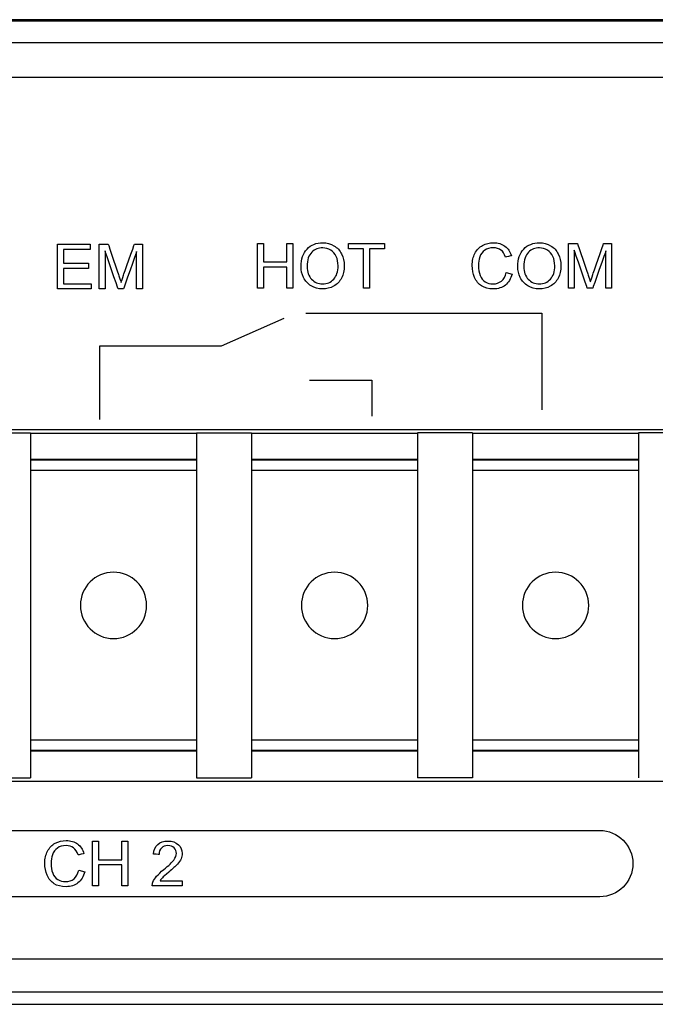
# Model space of a CAD drawing. Units: millimetres. Extents: x -241 to 241, y -367 to -213.
# Drawn here: x -50 to -21, y -367 to -323 of the extents above; entities that cross this region are included whole.
import ezdxf

# ---------------------------------------------------------------- set-up
doc = ezdxf.new("R2010")
doc.units = ezdxf.units.MM
doc.header["$MEASUREMENT"] = 0
doc.layers.add('layer 1', color=7, linetype='Continuous')

msp = doc.modelspace()

# ---------------------------------------------------------------- linework, layer by layer
at = {"layer": 'layer 1'}
for points in [[(239, -322.602), (239, -322.602), (-239, -322.602), (-239, -322.602)], [(-214.5, -322.652), (-214.5, -322.652), (214.5, -322.652), (214.5, -322.652)], [(214.5, -323.652), (214.5, -323.652), (-214.5, -323.652), (-214.5, -323.652)], [(-214.9, -325.202), (-214.9, -325.202), (214.9, -325.202), (214.9, -325.202)], [(-48.539, -334.784), (-48.539, -334.784), (-48.539, -332.763), (-48.539, -332.763)], [(-46.644, -334.784), (-46.644, -334.784), (-46.644, -332.763), (-46.644, -332.763)], [(-39.486, -334.75), (-39.486, -334.75), (-39.486, -332.729), (-39.486, -332.729)], [(-25.413, -334.75), (-25.413, -334.75), (-25.413, -332.729), (-25.413, -332.729)], [(-37.517, -333.766), (-37.517, -333.431), (-37.425, -333.169), (-37.243, -332.979)], [(-34.691, -334.75), (-34.691, -334.75), (-34.691, -332.966), (-34.691, -332.966)], [(-27.712, -333.766), (-27.712, -333.431), (-27.621, -333.169), (-27.439, -332.979)], [(-37.237, -333.771), (-37.237, -334.014), (-37.17, -334.205), (-37.038, -334.345)], [(-28.236, -334.041), (-28.236, -334.041), (-27.965, -334.109), (-27.965, -334.109)], [(-27.433, -333.771), (-27.433, -334.014), (-27.366, -334.206), (-27.234, -334.345)], [(-37.292, -335.878), (-37.292, -335.878), (-26.616, -335.878), (-26.616, -335.878)], [(-26.616, -335.878), (-26.616, -335.878), (-26.616, -340.247), (-26.616, -340.247)], [(-41.117, -337.365), (-41.117, -337.365), (-38.275, -336.104), (-38.275, -336.104)], [(-46.616, -340.691), (-46.616, -340.691), (-46.616, -337.365), (-46.616, -337.365)], [(-46.616, -337.365), (-46.616, -337.365), (-41.117, -337.365), (-41.117, -337.365)], [(-37.131, -338.915), (-37.131, -338.915), (-34.317, -338.915), (-34.317, -338.915)], [(-34.317, -338.915), (-34.317, -338.915), (-34.317, -340.543), (-34.317, -340.543)], [(0.55, -341.152), (0.55, -341.152), (-122.55, -341.152), (-122.55, -341.152)], [(-52.25, -341.302), (-52.25, -341.302), (-49.75, -341.302), (-49.75, -341.302)], [(-49.75, -341.302), (-49.75, -341.302), (-49.75, -356.902), (-49.75, -356.902)], [(-49.75, -341.317), (-49.75, -341.317), (-42.25, -341.317), (-42.25, -341.317)], [(-42.25, -341.302), (-42.25, -341.302), (-39.75, -341.302), (-39.75, -341.302)], [(-42.25, -341.302), (-42.25, -341.302), (-42.25, -356.902), (-42.25, -356.902)], [(-39.75, -341.302), (-39.75, -341.302), (-39.75, -356.902), (-39.75, -356.902)], [(-39.75, -341.317), (-39.75, -341.317), (-32.25, -341.317), (-32.25, -341.317)], [(-29.75, -341.302), (-29.75, -341.302), (-32.25, -341.302), (-32.25, -341.302)], [(-32.25, -341.302), (-32.25, -341.302), (-32.25, -356.902), (-32.25, -356.902)], [(-29.75, -341.302), (-29.75, -341.302), (-29.75, -356.902), (-29.75, -356.902)], [(-29.75, -341.317), (-29.75, -341.317), (-22.25, -341.317), (-22.25, -341.317)], [(-19.75, -341.302), (-19.75, -341.302), (-22.25, -341.302), (-22.25, -341.302)], [(-22.25, -341.302), (-22.25, -341.302), (-22.25, -356.902), (-22.25, -356.902)], [(-42.25, -342.502), (-42.25, -342.502), (-49.75, -342.502), (-49.75, -342.502)], [(-42.25, -342.534), (-42.25, -342.534), (-49.75, -342.534), (-49.75, -342.534)], [(-32.25, -342.502), (-32.25, -342.502), (-39.75, -342.502), (-39.75, -342.502)], [(-32.25, -342.534), (-32.25, -342.534), (-39.75, -342.534), (-39.75, -342.534)], [(-22.25, -342.502), (-22.25, -342.502), (-29.75, -342.502), (-29.75, -342.502)], [(-22.25, -342.534), (-22.25, -342.534), (-29.75, -342.534), (-29.75, -342.534)], [(-42.25, -343.002), (-42.25, -343.002), (-49.75, -343.002), (-49.75, -343.002)], [(-32.25, -343.002), (-32.25, -343.002), (-39.75, -343.002), (-39.75, -343.002)], [(-22.25, -343.002), (-22.25, -343.002), (-29.75, -343.002), (-29.75, -343.002)], [(-44.5, -349.102), (-44.5, -348.273), (-45.171, -347.602), (-46, -347.602)], [(-34.5, -349.102), (-34.5, -348.273), (-35.171, -347.602), (-36, -347.602)], [(-24.5, -349.102), (-24.5, -348.273), (-25.171, -347.602), (-26, -347.602)], [(-42.25, -355.202), (-42.25, -355.202), (-49.75, -355.202), (-49.75, -355.202)], [(-32.25, -355.202), (-32.25, -355.202), (-39.75, -355.202), (-39.75, -355.202)], [(-22.25, -355.202), (-22.25, -355.202), (-29.75, -355.202), (-29.75, -355.202)], [(-42.25, -355.67), (-42.25, -355.67), (-49.75, -355.67), (-49.75, -355.67)], [(-42.25, -355.702), (-42.25, -355.702), (-49.75, -355.702), (-49.75, -355.702)], [(-32.25, -355.67), (-32.25, -355.67), (-39.75, -355.67), (-39.75, -355.67)], [(-32.25, -355.702), (-32.25, -355.702), (-39.75, -355.702), (-39.75, -355.702)], [(-22.25, -355.67), (-22.25, -355.67), (-29.75, -355.67), (-29.75, -355.67)], [(-22.25, -355.702), (-22.25, -355.702), (-29.75, -355.702), (-29.75, -355.702)], [(-122.55, -357.052), (-122.55, -357.052), (0.55, -357.052), (0.55, -357.052)], [(-52.25, -356.902), (-52.25, -356.902), (-49.75, -356.902), (-49.75, -356.902)], [(-42.25, -356.902), (-42.25, -356.902), (-39.75, -356.902), (-39.75, -356.902)], [(-29.75, -356.902), (-29.75, -356.902), (-32.25, -356.902), (-32.25, -356.902)], [(-29.75, -356.902), (-29.75, -356.902), (-32.25, -356.902), (-32.25, -356.902)], [(-68, -359.286), (-68, -359.286), (-24, -359.286), (-24, -359.286)], [(-46.955, -361.797), (-46.955, -361.797), (-46.955, -359.776), (-46.955, -359.776)], [(-47.573, -361.088), (-47.573, -361.088), (-47.302, -361.156), (-47.302, -361.156)], [(-42.892, -361.56), (-42.892, -361.56), (-42.892, -361.797), (-42.892, -361.797)], [(213.4, -365.102), (213.4, -365.102), (-213.4, -365.102), (-213.4, -365.102)], [(239, -366.602), (239, -366.602), (-239, -366.602), (-239, -366.602)], [(-214, -367.152), (-214, -367.152), (214, -367.152), (214, -367.152)]]:
    msp.add_open_spline(points, degree=3, dxfattribs=at)
for points, knots in [([(-48.539, -332.763), (-48.539, -332.763), (-48.539, -332.763), (-47.062, -332.763), (-47.062, -332.763)], [0.07692308, 0.07692308, 0.07692308, 0.07692308, 0.07692309, 0.15384615, 0.15384615, 0.15384615, 0.15384615]), ([(-47.062, -332.763), (-47.062, -332.763), (-47.062, -332.763), (-47.062, -333), (-47.062, -333)], [0.15384615, 0.15384615, 0.15384615, 0.15384615, 0.15384616, 0.23076923, 0.23076923, 0.23076923, 0.23076923]), ([(-46.644, -332.763), (-46.644, -332.763), (-46.644, -332.763), (-46.239, -332.763), (-46.239, -332.763)], [0.0625, 0.0625, 0.0625, 0.0625, 0.06250001, 0.125, 0.125, 0.125, 0.125]), ([(-46.239, -332.763), (-46.239, -332.763), (-46.239, -332.763), (-45.755, -334.193), (-45.755, -334.193)], [0.125, 0.125, 0.125, 0.125, 0.12500001, 0.1875, 0.1875, 0.1875, 0.1875]), ([(-45.547, -334.168), (-45.547, -334.168), (-45.547, -334.168), (-45.055, -332.763), (-45.055, -332.763)], [0.3125, 0.3125, 0.3125, 0.3125, 0.31250001, 0.375, 0.375, 0.375, 0.375]), ([(-45.055, -332.763), (-45.055, -332.763), (-45.055, -332.763), (-44.693, -332.763), (-44.693, -332.763)], [0.375, 0.375, 0.375, 0.375, 0.37500001, 0.4375, 0.4375, 0.4375, 0.4375]), ([(-44.693, -332.763), (-44.693, -332.763), (-44.693, -332.763), (-44.693, -334.784), (-44.693, -334.784)], [0.4375, 0.4375, 0.4375, 0.4375, 0.43750001, 0.5, 0.5, 0.5, 0.5]), ([(-39.486, -332.729), (-39.486, -332.729), (-39.486, -332.729), (-39.215, -332.729), (-39.215, -332.729)], [0.07692308, 0.07692308, 0.07692308, 0.07692308, 0.07692309, 0.15384615, 0.15384615, 0.15384615, 0.15384615]), ([(-39.215, -332.729), (-39.215, -332.729), (-39.215, -332.729), (-39.215, -333.562), (-39.215, -333.562)], [0.15384615, 0.15384615, 0.15384615, 0.15384615, 0.15384616, 0.23076923, 0.23076923, 0.23076923, 0.23076923]), ([(-38.157, -333.562), (-38.157, -333.562), (-38.157, -333.562), (-38.157, -332.729), (-38.157, -332.729)], [0.30769231, 0.30769231, 0.30769231, 0.30769231, 0.30769232, 0.38461538, 0.38461538, 0.38461538, 0.38461538]), ([(-38.157, -332.729), (-38.157, -332.729), (-38.157, -332.729), (-37.886, -332.729), (-37.886, -332.729)], [0.38461538, 0.38461538, 0.38461538, 0.38461538, 0.38461539, 0.46153846, 0.46153846, 0.46153846, 0.46153846]), ([(-37.886, -332.729), (-37.886, -332.729), (-37.886, -332.729), (-37.886, -334.75), (-37.886, -334.75)], [0.46153846, 0.46153846, 0.46153846, 0.46153846, 0.46153847, 0.53846154, 0.53846154, 0.53846154, 0.53846154]), ([(-37.243, -332.979), (-37.243, -332.979), (-37.06, -332.79), (-36.825, -332.695), (-36.536, -332.695)], [0.08333333, 0.08333333, 0.08333333, 0.08333333, 0.08333334, 0.16666667, 0.16666667, 0.16666667, 0.16666667]), ([(-36.536, -332.695), (-36.536, -332.695), (-36.348, -332.695), (-36.178, -332.74), (-36.026, -332.829)], [0.16666667, 0.16666667, 0.16666667, 0.16666667, 0.16666668, 0.25, 0.25, 0.25, 0.25]), ([(-35.366, -332.966), (-35.366, -332.966), (-35.366, -332.966), (-35.366, -332.729), (-35.366, -332.729)], [0.2222222, 0.2222222, 0.2222222, 0.2222222, 0.2222222, 0.3333333, 0.3333333, 0.3333333, 0.3333333]), ([(-35.366, -332.729), (-35.366, -332.729), (-35.366, -332.729), (-33.745, -332.729), (-33.745, -332.729)], [0.3333333, 0.3333333, 0.3333333, 0.3333333, 0.3333333, 0.4444444, 0.4444444, 0.4444444, 0.4444444]), ([(-33.745, -332.729), (-33.745, -332.729), (-33.745, -332.729), (-33.745, -332.966), (-33.745, -332.966)], [0.4444444, 0.4444444, 0.4444444, 0.4444444, 0.4444445, 0.5555556, 0.5555556, 0.5555556, 0.5555556]), ([(-29.301, -332.817), (-29.301, -332.817), (-29.151, -332.736), (-28.986, -332.695), (-28.806, -332.695)], [0.34782609, 0.34782609, 0.34782609, 0.34782609, 0.3478261, 0.39130435, 0.39130435, 0.39130435, 0.39130435]), ([(-28.806, -332.695), (-28.806, -332.695), (-28.601, -332.695), (-28.429, -332.747), (-28.29, -332.85)], [0.39130435, 0.39130435, 0.39130435, 0.39130435, 0.39130436, 0.43478261, 0.43478261, 0.43478261, 0.43478261]), ([(-27.439, -332.979), (-27.439, -332.979), (-27.256, -332.79), (-27.021, -332.695), (-26.732, -332.695)], [0.08333333, 0.08333333, 0.08333333, 0.08333333, 0.08333334, 0.16666667, 0.16666667, 0.16666667, 0.16666667]), ([(-26.732, -332.695), (-26.732, -332.695), (-26.543, -332.695), (-26.373, -332.74), (-26.221, -332.829)], [0.16666667, 0.16666667, 0.16666667, 0.16666667, 0.16666668, 0.25, 0.25, 0.25, 0.25]), ([(-25.413, -332.729), (-25.413, -332.729), (-25.413, -332.729), (-25.007, -332.729), (-25.007, -332.729)], [0.0625, 0.0625, 0.0625, 0.0625, 0.06250001, 0.125, 0.125, 0.125, 0.125]), ([(-25.007, -332.729), (-25.007, -332.729), (-25.007, -332.729), (-24.523, -334.159), (-24.523, -334.159)], [0.125, 0.125, 0.125, 0.125, 0.12500001, 0.1875, 0.1875, 0.1875, 0.1875]), ([(-24.316, -334.134), (-24.316, -334.134), (-24.316, -334.134), (-23.823, -332.729), (-23.823, -332.729)], [0.3125, 0.3125, 0.3125, 0.3125, 0.31250001, 0.375, 0.375, 0.375, 0.375]), ([(-23.823, -332.729), (-23.823, -332.729), (-23.823, -332.729), (-23.461, -332.729), (-23.461, -332.729)], [0.375, 0.375, 0.375, 0.375, 0.37500001, 0.4375, 0.4375, 0.4375, 0.4375]), ([(-23.461, -332.729), (-23.461, -332.729), (-23.461, -332.729), (-23.461, -334.75), (-23.461, -334.75)], [0.4375, 0.4375, 0.4375, 0.4375, 0.43750001, 0.5, 0.5, 0.5, 0.5]), ([(-47.062, -333), (-47.062, -333), (-47.062, -333), (-48.267, -333), (-48.267, -333)], [0.23076923, 0.23076923, 0.23076923, 0.23076923, 0.23076924, 0.30769231, 0.30769231, 0.30769231, 0.30769231]), ([(-48.267, -333), (-48.267, -333), (-48.267, -333), (-48.267, -333.621), (-48.267, -333.621)], [0.30769231, 0.30769231, 0.30769231, 0.30769231, 0.30769232, 0.38461538, 0.38461538, 0.38461538, 0.38461538]), ([(-45.794, -334.784), (-45.794, -334.784), (-45.794, -334.784), (-46.384, -333.062), (-46.384, -333.062)], [0.75, 0.75, 0.75, 0.75, 0.75000001, 0.8125, 0.8125, 0.8125, 0.8125]), ([(-46.384, -333.062), (-46.384, -333.062), (-46.384, -333.062), (-46.384, -334.784), (-46.384, -334.784)], [0.8125, 0.8125, 0.8125, 0.8125, 0.81250001, 0.875, 0.875, 0.875, 0.875]), ([(-44.953, -333.093), (-44.953, -333.093), (-44.953, -333.093), (-45.55, -334.784), (-45.55, -334.784)], [0.625, 0.625, 0.625, 0.625, 0.62500001, 0.6875, 0.6875, 0.6875, 0.6875]), ([(-44.953, -334.784), (-44.953, -334.784), (-44.953, -334.784), (-44.953, -333.093), (-44.953, -333.093)], [0.5625, 0.5625, 0.5625, 0.5625, 0.56250001, 0.625, 0.625, 0.625, 0.625]), ([(-37.03, -333.121), (-37.03, -333.121), (-37.168, -333.251), (-37.237, -333.467), (-37.237, -333.771)], [0.8, 0.8, 0.8, 0.8, 0.8, 1, 1, 1, 1]), ([(-36.17, -333.028), (-36.17, -333.028), (-36.279, -332.96), (-36.4, -332.927), (-36.535, -332.927), (-36.535, -332.927), (-36.727, -332.927), (-36.891, -332.991), (-37.03, -333.121)], [0.6, 0.6, 0.6, 0.6, 0.6, 0.7, 0.7, 0.7, 0.7, 0.8, 0.8, 0.8, 0.8]), ([(-35.924, -333.312), (-35.924, -333.312), (-35.98, -333.19), (-36.062, -333.095), (-36.17, -333.028)], [0.5, 0.5, 0.5, 0.5, 0.5, 0.6, 0.6, 0.6, 0.6]), ([(-36.026, -332.829), (-36.026, -332.829), (-35.874, -332.918), (-35.759, -333.042), (-35.679, -333.201)], [0.25, 0.25, 0.25, 0.25, 0.25000001, 0.33333333, 0.33333333, 0.33333333, 0.33333333]), ([(-35.679, -333.201), (-35.679, -333.201), (-35.599, -333.36), (-35.559, -333.541), (-35.559, -333.743)], [0.33333333, 0.33333333, 0.33333333, 0.33333333, 0.33333334, 0.41666667, 0.41666667, 0.41666667, 0.41666667]), ([(-34.691, -332.966), (-34.691, -332.966), (-34.691, -332.966), (-35.366, -332.966), (-35.366, -332.966)], [0.1111111, 0.1111111, 0.1111111, 0.1111111, 0.1111111, 0.2222222, 0.2222222, 0.2222222, 0.2222222]), ([(-33.745, -332.966), (-33.745, -332.966), (-33.745, -332.966), (-34.419, -332.966), (-34.419, -332.966)], [0.5555556, 0.5555556, 0.5555556, 0.5555556, 0.5555556, 0.6666667, 0.6666667, 0.6666667, 0.6666667]), ([(-34.419, -332.966), (-34.419, -332.966), (-34.419, -332.966), (-34.419, -334.75), (-34.419, -334.75)], [0.6666667, 0.6666667, 0.6666667, 0.6666667, 0.6666667, 0.7777778, 0.7777778, 0.7777778, 0.7777778]), ([(-29.77, -333.724), (-29.77, -333.724), (-29.77, -333.514), (-29.73, -333.331), (-29.648, -333.174)], [0.26086957, 0.26086957, 0.26086957, 0.26086957, 0.26086958, 0.30434783, 0.30434783, 0.30434783, 0.30434783]), ([(-29.648, -333.174), (-29.648, -333.174), (-29.567, -333.017), (-29.451, -332.898), (-29.301, -332.817)], [0.30434783, 0.30434783, 0.30434783, 0.30434783, 0.30434784, 0.34782609, 0.34782609, 0.34782609, 0.34782609]), ([(-29.204, -333.035), (-29.204, -333.035), (-29.309, -333.11), (-29.384, -333.21), (-29.426, -333.335)], [0.65217391, 0.65217391, 0.65217391, 0.65217391, 0.65217392, 0.69565217, 0.69565217, 0.69565217, 0.69565217]), ([(-28.471, -333.025), (-28.471, -333.025), (-28.561, -332.957), (-28.674, -332.924), (-28.81, -332.924), (-28.81, -332.924), (-28.967, -332.924), (-29.099, -332.961), (-29.204, -333.035)], [0.56521739, 0.56521739, 0.56521739, 0.56521739, 0.5652174, 0.60869565, 0.60869565, 0.60869565, 0.60869566, 0.65217391, 0.65217391, 0.65217391, 0.65217391]), ([(-28.264, -333.345), (-28.264, -333.345), (-28.312, -333.198), (-28.38, -333.091), (-28.471, -333.025)], [0.52173913, 0.52173913, 0.52173913, 0.52173913, 0.52173914, 0.56521739, 0.56521739, 0.56521739, 0.56521739]), ([(-28.29, -332.85), (-28.29, -332.85), (-28.15, -332.953), (-28.053, -333.097), (-27.999, -333.283)], [0.43478261, 0.43478261, 0.43478261, 0.43478261, 0.43478262, 0.47826087, 0.47826087, 0.47826087, 0.47826087]), ([(-27.225, -333.121), (-27.225, -333.121), (-27.363, -333.251), (-27.433, -333.468), (-27.433, -333.771)], [0.8, 0.8, 0.8, 0.8, 0.8, 1, 1, 1, 1]), ([(-26.366, -333.028), (-26.366, -333.028), (-26.475, -332.96), (-26.596, -332.926), (-26.731, -332.926), (-26.731, -332.926), (-26.922, -332.926), (-27.087, -332.991), (-27.225, -333.121)], [0.6, 0.6, 0.6, 0.6, 0.6, 0.7, 0.7, 0.7, 0.7, 0.8, 0.8, 0.8, 0.8]), ([(-26.119, -333.312), (-26.119, -333.312), (-26.176, -333.19), (-26.258, -333.095), (-26.366, -333.028)], [0.5, 0.5, 0.5, 0.5, 0.5, 0.6, 0.6, 0.6, 0.6]), ([(-26.221, -332.829), (-26.221, -332.829), (-26.07, -332.918), (-25.954, -333.042), (-25.875, -333.201)], [0.25, 0.25, 0.25, 0.25, 0.25000001, 0.33333333, 0.33333333, 0.33333333, 0.33333333]), ([(-25.875, -333.201), (-25.875, -333.201), (-25.795, -333.36), (-25.755, -333.541), (-25.755, -333.743)], [0.33333333, 0.33333333, 0.33333333, 0.33333333, 0.33333334, 0.41666667, 0.41666667, 0.41666667, 0.41666667]), ([(-24.562, -334.75), (-24.562, -334.75), (-24.562, -334.75), (-25.153, -333.028), (-25.153, -333.028)], [0.75, 0.75, 0.75, 0.75, 0.75000001, 0.8125, 0.8125, 0.8125, 0.8125]), ([(-25.153, -333.028), (-25.153, -333.028), (-25.153, -333.028), (-25.153, -334.75), (-25.153, -334.75)], [0.8125, 0.8125, 0.8125, 0.8125, 0.81250001, 0.875, 0.875, 0.875, 0.875]), ([(-23.721, -333.059), (-23.721, -333.059), (-23.721, -333.059), (-24.318, -334.75), (-24.318, -334.75)], [0.625, 0.625, 0.625, 0.625, 0.62500001, 0.6875, 0.6875, 0.6875, 0.6875]), ([(-23.721, -334.75), (-23.721, -334.75), (-23.721, -334.75), (-23.721, -333.059), (-23.721, -333.059)], [0.5625, 0.5625, 0.5625, 0.5625, 0.56250001, 0.625, 0.625, 0.625, 0.625]), ([(-48.267, -333.621), (-48.267, -333.621), (-48.267, -333.621), (-47.139, -333.621), (-47.139, -333.621)], [0.38461538, 0.38461538, 0.38461538, 0.38461538, 0.38461539, 0.46153846, 0.46153846, 0.46153846, 0.46153846]), ([(-47.139, -333.621), (-47.139, -333.621), (-47.139, -333.621), (-47.139, -333.858), (-47.139, -333.858)], [0.46153846, 0.46153846, 0.46153846, 0.46153846, 0.46153847, 0.53846154, 0.53846154, 0.53846154, 0.53846154]), ([(-39.215, -333.562), (-39.215, -333.562), (-39.215, -333.562), (-38.157, -333.562), (-38.157, -333.562)], [0.23076923, 0.23076923, 0.23076923, 0.23076923, 0.23076924, 0.30769231, 0.30769231, 0.30769231, 0.30769231]), ([(-35.839, -333.742), (-35.839, -333.742), (-35.839, -333.578), (-35.868, -333.435), (-35.924, -333.312)], [0.4, 0.4, 0.4, 0.4, 0.4, 0.5, 0.5, 0.5, 0.5]), ([(-29.426, -333.335), (-29.426, -333.335), (-29.469, -333.46), (-29.49, -333.59), (-29.49, -333.723), (-29.49, -333.723), (-29.49, -333.894), (-29.465, -334.044), (-29.414, -334.172)], [0.69565217, 0.69565217, 0.69565217, 0.69565217, 0.69565218, 0.73913043, 0.73913043, 0.73913043, 0.73913044, 0.7826087, 0.7826087, 0.7826087, 0.7826087]), ([(-27.999, -333.283), (-27.999, -333.283), (-27.999, -333.283), (-28.264, -333.345), (-28.264, -333.345)], [0.47826087, 0.47826087, 0.47826087, 0.47826087, 0.47826088, 0.52173913, 0.52173913, 0.52173913, 0.52173913]), ([(-26.035, -333.742), (-26.035, -333.742), (-26.035, -333.578), (-26.063, -333.434), (-26.119, -333.312)], [0.4, 0.4, 0.4, 0.4, 0.4, 0.5, 0.5, 0.5, 0.5]), ([(-47.139, -333.858), (-47.139, -333.858), (-47.139, -333.858), (-48.267, -333.858), (-48.267, -333.858)], [0.53846154, 0.53846154, 0.53846154, 0.53846154, 0.53846155, 0.61538462, 0.61538462, 0.61538462, 0.61538462]), ([(-48.267, -333.858), (-48.267, -333.858), (-48.267, -333.858), (-48.267, -334.547), (-48.267, -334.547)], [0.61538462, 0.61538462, 0.61538462, 0.61538462, 0.61538463, 0.69230769, 0.69230769, 0.69230769, 0.69230769]), ([(-38.157, -333.799), (-38.157, -333.799), (-38.157, -333.799), (-39.215, -333.799), (-39.215, -333.799)], [0.69230769, 0.69230769, 0.69230769, 0.69230769, 0.6923077, 0.76923077, 0.76923077, 0.76923077, 0.76923077]), ([(-39.215, -333.799), (-39.215, -333.799), (-39.215, -333.799), (-39.215, -334.75), (-39.215, -334.75)], [0.76923077, 0.76923077, 0.76923077, 0.76923077, 0.76923078, 0.84615385, 0.84615385, 0.84615385, 0.84615385]), ([(-38.157, -334.75), (-38.157, -334.75), (-38.157, -334.75), (-38.157, -333.799), (-38.157, -333.799)], [0.61538462, 0.61538462, 0.61538462, 0.61538462, 0.61538463, 0.69230769, 0.69230769, 0.69230769, 0.69230769]), ([(-37.4, -334.27), (-37.4, -334.27), (-37.478, -334.112), (-37.517, -333.944), (-37.517, -333.766)], [0.8333333, 0.8333333, 0.8333333, 0.8333333, 0.8333333, 1, 1, 1, 1]), ([(-36.037, -334.343), (-36.037, -334.343), (-35.905, -334.202), (-35.839, -334.002), (-35.839, -333.742)], [0.3, 0.3, 0.3, 0.3, 0.3, 0.4, 0.4, 0.4, 0.4]), ([(-35.559, -333.743), (-35.559, -333.743), (-35.559, -333.947), (-35.601, -334.131), (-35.685, -334.292)], [0.41666667, 0.41666667, 0.41666667, 0.41666667, 0.41666668, 0.5, 0.5, 0.5, 0.5]), ([(-29.662, -334.266), (-29.662, -334.266), (-29.734, -334.097), (-29.77, -333.917), (-29.77, -333.724)], [0.2173913, 0.2173913, 0.2173913, 0.2173913, 0.21739131, 0.26086957, 0.26086957, 0.26086957, 0.26086957]), ([(-28.449, -334.425), (-28.449, -334.425), (-28.344, -334.339), (-28.273, -334.211), (-28.236, -334.041)], [0.91304348, 0.91304348, 0.91304348, 0.91304348, 0.91304349, 1, 1, 1, 1]), ([(-27.965, -334.109), (-27.965, -334.109), (-28.021, -334.328), (-28.123, -334.495), (-28.27, -334.611)], [0.04347826, 0.04347826, 0.04347826, 0.04347826, 0.04347827, 0.08695652, 0.08695652, 0.08695652, 0.08695652]), ([(-27.595, -334.27), (-27.595, -334.27), (-27.673, -334.111), (-27.712, -333.944), (-27.712, -333.766)], [0.8333333, 0.8333333, 0.8333333, 0.8333333, 0.8333333, 1, 1, 1, 1]), ([(-26.232, -334.343), (-26.232, -334.343), (-26.101, -334.202), (-26.035, -334.002), (-26.035, -333.742)], [0.3, 0.3, 0.3, 0.3, 0.3, 0.4, 0.4, 0.4, 0.4]), ([(-25.755, -333.743), (-25.755, -333.743), (-25.755, -333.947), (-25.797, -334.131), (-25.881, -334.292)], [0.41666667, 0.41666667, 0.41666667, 0.41666667, 0.41666668, 0.5, 0.5, 0.5, 0.5]), ([(-48.267, -334.547), (-48.267, -334.547), (-48.267, -334.547), (-47.013, -334.547), (-47.013, -334.547)], [0.69230769, 0.69230769, 0.69230769, 0.69230769, 0.6923077, 0.76923077, 0.76923077, 0.76923077, 0.76923077]), ([(-47.013, -334.547), (-47.013, -334.547), (-47.013, -334.547), (-47.013, -334.784), (-47.013, -334.784)], [0.76923077, 0.76923077, 0.76923077, 0.76923077, 0.76923078, 0.84615385, 0.84615385, 0.84615385, 0.84615385]), ([(-45.755, -334.193), (-45.755, -334.193), (-45.71, -334.326), (-45.678, -334.426), (-45.657, -334.493)], [0.1875, 0.1875, 0.1875, 0.1875, 0.18750001, 0.25, 0.25, 0.25, 0.25]), ([(-45.657, -334.493), (-45.657, -334.493), (-45.634, -334.419), (-45.597, -334.311), (-45.547, -334.168)], [0.25, 0.25, 0.25, 0.25, 0.25000001, 0.3125, 0.3125, 0.3125, 0.3125]), ([(-37.055, -334.646), (-37.055, -334.646), (-37.206, -334.554), (-37.321, -334.429), (-37.4, -334.27)], [0.75, 0.75, 0.75, 0.75, 0.75000001, 0.83333333, 0.83333333, 0.83333333, 0.83333333]), ([(-37.038, -334.345), (-37.038, -334.345), (-36.906, -334.485), (-36.74, -334.555), (-36.539, -334.555)], [0.1, 0.1, 0.1, 0.1, 0.1, 0.2, 0.2, 0.2, 0.2]), ([(-36.539, -334.555), (-36.539, -334.555), (-36.336, -334.555), (-36.168, -334.484), (-36.037, -334.343)], [0.2, 0.2, 0.2, 0.2, 0.2, 0.3, 0.3, 0.3, 0.3]), ([(-35.685, -334.292), (-35.685, -334.292), (-35.769, -334.454), (-35.887, -334.576), (-36.041, -334.659)], [0.5, 0.5, 0.5, 0.5, 0.50000001, 0.58333333, 0.58333333, 0.58333333, 0.58333333]), ([(-29.347, -334.65), (-29.347, -334.65), (-29.485, -334.562), (-29.59, -334.434), (-29.662, -334.266)], [0.17391304, 0.17391304, 0.17391304, 0.17391304, 0.17391305, 0.2173913, 0.2173913, 0.2173913, 0.2173913]), ([(-29.414, -334.172), (-29.414, -334.172), (-29.364, -334.301), (-29.286, -334.396), (-29.179, -334.46)], [0.7826087, 0.7826087, 0.7826087, 0.7826087, 0.78260871, 0.82608696, 0.82608696, 0.82608696, 0.82608696]), ([(-29.179, -334.46), (-29.179, -334.46), (-29.072, -334.523), (-28.957, -334.555), (-28.832, -334.555), (-28.832, -334.555), (-28.681, -334.555), (-28.554, -334.512), (-28.449, -334.425)], [0.82608696, 0.82608696, 0.82608696, 0.82608696, 0.82608697, 0.86956522, 0.86956522, 0.86956522, 0.86956523, 0.91304348, 0.91304348, 0.91304348, 0.91304348]), ([(-27.251, -334.646), (-27.251, -334.646), (-27.402, -334.554), (-27.517, -334.429), (-27.595, -334.27)], [0.75, 0.75, 0.75, 0.75, 0.75000001, 0.83333333, 0.83333333, 0.83333333, 0.83333333]), ([(-27.234, -334.345), (-27.234, -334.345), (-27.101, -334.485), (-26.935, -334.555), (-26.735, -334.555)], [0.1, 0.1, 0.1, 0.1, 0.1, 0.2, 0.2, 0.2, 0.2]), ([(-26.735, -334.555), (-26.735, -334.555), (-26.531, -334.555), (-26.364, -334.484), (-26.232, -334.343)], [0.2, 0.2, 0.2, 0.2, 0.2, 0.3, 0.3, 0.3, 0.3]), ([(-25.881, -334.292), (-25.881, -334.292), (-25.965, -334.454), (-26.083, -334.576), (-26.237, -334.659)], [0.5, 0.5, 0.5, 0.5, 0.50000001, 0.58333333, 0.58333333, 0.58333333, 0.58333333]), ([(-24.523, -334.159), (-24.523, -334.159), (-24.478, -334.292), (-24.446, -334.392), (-24.425, -334.459)], [0.1875, 0.1875, 0.1875, 0.1875, 0.18750001, 0.25, 0.25, 0.25, 0.25]), ([(-24.425, -334.459), (-24.425, -334.459), (-24.402, -334.385), (-24.365, -334.277), (-24.316, -334.134)], [0.25, 0.25, 0.25, 0.25, 0.25000001, 0.3125, 0.3125, 0.3125, 0.3125]), ([(-47.013, -334.784), (-47.013, -334.784), (-47.013, -334.784), (-48.539, -334.784), (-48.539, -334.784)], [0.8461538, 0.8461538, 0.8461538, 0.8461538, 0.8461539, 1, 1, 1, 1]), ([(-46.384, -334.784), (-46.384, -334.784), (-46.384, -334.784), (-46.644, -334.784), (-46.644, -334.784)], [0.875, 0.875, 0.875, 0.875, 0.875, 1, 1, 1, 1]), ([(-45.55, -334.784), (-45.55, -334.784), (-45.55, -334.784), (-45.794, -334.784), (-45.794, -334.784)], [0.6875, 0.6875, 0.6875, 0.6875, 0.68750001, 0.75, 0.75, 0.75, 0.75]), ([(-44.693, -334.784), (-44.693, -334.784), (-44.693, -334.784), (-44.953, -334.784), (-44.953, -334.784)], [0.5, 0.5, 0.5, 0.5, 0.50000001, 0.5625, 0.5625, 0.5625, 0.5625]), ([(-39.215, -334.75), (-39.215, -334.75), (-39.215, -334.75), (-39.486, -334.75), (-39.486, -334.75)], [0.8461538, 0.8461538, 0.8461538, 0.8461538, 0.8461539, 1, 1, 1, 1]), ([(-37.886, -334.75), (-37.886, -334.75), (-37.886, -334.75), (-38.157, -334.75), (-38.157, -334.75)], [0.53846154, 0.53846154, 0.53846154, 0.53846154, 0.53846155, 0.61538462, 0.61538462, 0.61538462, 0.61538462]), ([(-36.041, -334.659), (-36.041, -334.659), (-36.195, -334.742), (-36.36, -334.784), (-36.538, -334.784), (-36.538, -334.784), (-36.731, -334.784), (-36.903, -334.737), (-37.055, -334.646)], [0.5833333, 0.5833333, 0.5833333, 0.5833333, 0.5833333, 0.6666667, 0.6666667, 0.6666667, 0.6666667, 0.75, 0.75, 0.75, 0.75]), ([(-34.419, -334.75), (-34.419, -334.75), (-34.419, -334.75), (-34.691, -334.75), (-34.691, -334.75)], [0.7777778, 0.7777778, 0.7777778, 0.7777778, 0.7777778, 1, 1, 1, 1]), ([(-28.81, -334.783), (-28.81, -334.783), (-29.03, -334.783), (-29.209, -334.739), (-29.347, -334.65)], [0.13043478, 0.13043478, 0.13043478, 0.13043478, 0.13043479, 0.17391304, 0.17391304, 0.17391304, 0.17391304]), ([(-28.27, -334.611), (-28.27, -334.611), (-28.417, -334.726), (-28.597, -334.783), (-28.81, -334.783)], [0.08695652, 0.08695652, 0.08695652, 0.08695652, 0.08695653, 0.13043478, 0.13043478, 0.13043478, 0.13043478]), ([(-26.237, -334.659), (-26.237, -334.659), (-26.39, -334.742), (-26.556, -334.783), (-26.734, -334.783), (-26.734, -334.783), (-26.927, -334.783), (-27.098, -334.738), (-27.251, -334.646)], [0.5833333, 0.5833333, 0.5833333, 0.5833333, 0.5833333, 0.6666667, 0.6666667, 0.6666667, 0.6666667, 0.75, 0.75, 0.75, 0.75]), ([(-25.153, -334.75), (-25.153, -334.75), (-25.153, -334.75), (-25.413, -334.75), (-25.413, -334.75)], [0.875, 0.875, 0.875, 0.875, 0.875, 1, 1, 1, 1]), ([(-24.318, -334.75), (-24.318, -334.75), (-24.318, -334.75), (-24.562, -334.75), (-24.562, -334.75)], [0.6875, 0.6875, 0.6875, 0.6875, 0.68750001, 0.75, 0.75, 0.75, 0.75]), ([(-23.461, -334.75), (-23.461, -334.75), (-23.461, -334.75), (-23.721, -334.75), (-23.721, -334.75)], [0.5, 0.5, 0.5, 0.5, 0.50000001, 0.5625, 0.5625, 0.5625, 0.5625]), ([(-46, -347.602), (-46, -347.602), (-46.828, -347.602), (-47.5, -348.273), (-47.5, -349.102)], [0.2, 0.2, 0.2, 0.2, 0.2, 0.4, 0.4, 0.4, 0.4]), ([(-36, -347.602), (-36, -347.602), (-36.828, -347.602), (-37.5, -348.273), (-37.5, -349.102)], [0.2, 0.2, 0.2, 0.2, 0.2, 0.4, 0.4, 0.4, 0.4]), ([(-26, -347.602), (-26, -347.602), (-26.828, -347.602), (-27.5, -348.273), (-27.5, -349.102)], [0.2, 0.2, 0.2, 0.2, 0.2, 0.4, 0.4, 0.4, 0.4]), ([(-47.5, -349.102), (-47.5, -349.102), (-47.5, -349.93), (-46.828, -350.602), (-46, -350.602), (-46, -350.602), (-45.171, -350.602), (-44.5, -349.93), (-44.5, -349.102)], [0.4, 0.4, 0.4, 0.4, 0.4, 0.6, 0.6, 0.6, 0.6, 1, 1, 1, 1]), ([(-37.5, -349.102), (-37.5, -349.102), (-37.5, -349.93), (-36.828, -350.602), (-36, -350.602), (-36, -350.602), (-35.171, -350.602), (-34.5, -349.93), (-34.5, -349.102)], [0.4, 0.4, 0.4, 0.4, 0.4, 0.6, 0.6, 0.6, 0.6, 1, 1, 1, 1]), ([(-27.5, -349.102), (-27.5, -349.102), (-27.5, -349.93), (-26.828, -350.602), (-26, -350.602), (-26, -350.602), (-25.171, -350.602), (-24.5, -349.93), (-24.5, -349.102)], [0.4, 0.4, 0.4, 0.4, 0.4, 0.6, 0.6, 0.6, 0.6, 1, 1, 1, 1]), ([(-24, -362.286), (-24, -362.286), (-24, -362.286), (-68, -362.286), (-68, -362.286), (-68, -362.286), (-68.825, -362.286), (-69.5, -361.612), (-69.5, -360.786), (-69.5, -360.786), (-69.5, -359.961), (-68.825, -359.286), (-68, -359.286)], [0.4285714, 0.4285714, 0.4285714, 0.4285714, 0.4285714, 0.5714286, 0.5714286, 0.5714286, 0.5714286, 0.7142857, 0.7142857, 0.7142857, 0.7142857, 1, 1, 1, 1]), ([(-24, -359.286), (-24, -359.286), (-23.175, -359.286), (-22.5, -359.961), (-22.5, -360.786)], [0.1428571, 0.1428571, 0.1428571, 0.1428571, 0.1428572, 0.2857143, 0.2857143, 0.2857143, 0.2857143]), ([(-48.986, -360.221), (-48.986, -360.221), (-48.904, -360.064), (-48.788, -359.945), (-48.639, -359.864)], [0.30434783, 0.30434783, 0.30434783, 0.30434783, 0.30434784, 0.34782609, 0.34782609, 0.34782609, 0.34782609]), ([(-48.639, -359.864), (-48.639, -359.864), (-48.489, -359.783), (-48.323, -359.742), (-48.143, -359.742)], [0.34782609, 0.34782609, 0.34782609, 0.34782609, 0.3478261, 0.39130435, 0.39130435, 0.39130435, 0.39130435]), ([(-48.143, -359.742), (-48.143, -359.742), (-47.938, -359.742), (-47.766, -359.793), (-47.627, -359.897)], [0.39130435, 0.39130435, 0.39130435, 0.39130435, 0.39130436, 0.43478261, 0.43478261, 0.43478261, 0.43478261]), ([(-47.627, -359.897), (-47.627, -359.897), (-47.488, -360), (-47.391, -360.144), (-47.336, -360.33)], [0.43478261, 0.43478261, 0.43478261, 0.43478261, 0.43478262, 0.47826087, 0.47826087, 0.47826087, 0.47826087]), ([(-46.955, -359.776), (-46.955, -359.776), (-46.955, -359.776), (-46.684, -359.776), (-46.684, -359.776)], [0.07692308, 0.07692308, 0.07692308, 0.07692308, 0.07692309, 0.15384615, 0.15384615, 0.15384615, 0.15384615]), ([(-46.684, -359.776), (-46.684, -359.776), (-46.684, -359.776), (-46.684, -360.608), (-46.684, -360.608)], [0.15384615, 0.15384615, 0.15384615, 0.15384615, 0.15384616, 0.23076923, 0.23076923, 0.23076923, 0.23076923]), ([(-45.627, -360.608), (-45.627, -360.608), (-45.627, -360.608), (-45.627, -359.776), (-45.627, -359.776)], [0.30769231, 0.30769231, 0.30769231, 0.30769231, 0.30769232, 0.38461538, 0.38461538, 0.38461538, 0.38461538]), ([(-45.627, -359.776), (-45.627, -359.776), (-45.627, -359.776), (-45.355, -359.776), (-45.355, -359.776)], [0.38461538, 0.38461538, 0.38461538, 0.38461538, 0.38461539, 0.46153846, 0.46153846, 0.46153846, 0.46153846]), ([(-45.355, -359.776), (-45.355, -359.776), (-45.355, -359.776), (-45.355, -361.797), (-45.355, -361.797)], [0.46153846, 0.46153846, 0.46153846, 0.46153846, 0.46153847, 0.53846154, 0.53846154, 0.53846154, 0.53846154]), ([(-44.198, -360.352), (-44.198, -360.352), (-44.18, -360.162), (-44.114, -360.017), (-43.998, -359.917)], [0.52173913, 0.52173913, 0.52173913, 0.52173913, 0.52173914, 0.56521739, 0.56521739, 0.56521739, 0.56521739]), ([(-43.998, -359.917), (-43.998, -359.917), (-43.883, -359.818), (-43.728, -359.767), (-43.533, -359.767), (-43.533, -359.767), (-43.337, -359.767), (-43.181, -359.821), (-43.067, -359.929)], [0.56521739, 0.56521739, 0.56521739, 0.56521739, 0.5652174, 0.60869565, 0.60869565, 0.60869565, 0.60869566, 0.65217391, 0.65217391, 0.65217391, 0.65217391]), ([(-43.067, -359.929), (-43.067, -359.929), (-42.952, -360.037), (-42.895, -360.17), (-42.895, -360.329), (-42.895, -360.329), (-42.895, -360.41), (-42.912, -360.49), (-42.945, -360.568)], [0.65217391, 0.65217391, 0.65217391, 0.65217391, 0.65217392, 0.69565217, 0.69565217, 0.69565217, 0.69565218, 0.73913043, 0.73913043, 0.73913043, 0.73913043]), ([(-49.108, -360.771), (-49.108, -360.771), (-49.108, -360.561), (-49.067, -360.377), (-48.986, -360.221)], [0.26086957, 0.26086957, 0.26086957, 0.26086957, 0.26086958, 0.30434783, 0.30434783, 0.30434783, 0.30434783]), ([(-48.763, -360.382), (-48.763, -360.382), (-48.806, -360.507), (-48.828, -360.637), (-48.828, -360.77), (-48.828, -360.77), (-48.828, -360.941), (-48.802, -361.091), (-48.752, -361.219)], [0.69565217, 0.69565217, 0.69565217, 0.69565217, 0.69565218, 0.73913043, 0.73913043, 0.73913043, 0.73913044, 0.7826087, 0.7826087, 0.7826087, 0.7826087]), ([(-48.541, -360.082), (-48.541, -360.082), (-48.647, -360.157), (-48.721, -360.257), (-48.763, -360.382)], [0.65217391, 0.65217391, 0.65217391, 0.65217391, 0.65217392, 0.69565217, 0.69565217, 0.69565217, 0.69565217]), ([(-47.808, -360.072), (-47.808, -360.072), (-47.898, -360.004), (-48.011, -359.971), (-48.148, -359.971), (-48.148, -359.971), (-48.305, -359.971), (-48.436, -360.008), (-48.541, -360.082)], [0.56521739, 0.56521739, 0.56521739, 0.56521739, 0.5652174, 0.60869565, 0.60869565, 0.60869565, 0.60869566, 0.65217391, 0.65217391, 0.65217391, 0.65217391]), ([(-47.602, -360.392), (-47.602, -360.392), (-47.649, -360.245), (-47.718, -360.138), (-47.808, -360.072)], [0.52173913, 0.52173913, 0.52173913, 0.52173913, 0.52173914, 0.56521739, 0.56521739, 0.56521739, 0.56521739]), ([(-47.336, -360.33), (-47.336, -360.33), (-47.336, -360.33), (-47.602, -360.392), (-47.602, -360.392)], [0.47826087, 0.47826087, 0.47826087, 0.47826087, 0.47826088, 0.52173913, 0.52173913, 0.52173913, 0.52173913]), ([(-43.941, -360.377), (-43.941, -360.377), (-43.941, -360.377), (-44.198, -360.352), (-44.198, -360.352)], [0.47826087, 0.47826087, 0.47826087, 0.47826087, 0.47826088, 0.52173913, 0.52173913, 0.52173913, 0.52173913]), ([(-43.83, -360.081), (-43.83, -360.081), (-43.903, -360.152), (-43.94, -360.25), (-43.941, -360.377)], [0.43478261, 0.43478261, 0.43478261, 0.43478261, 0.43478262, 0.47826087, 0.47826087, 0.47826087, 0.47826087]), ([(-43.539, -359.973), (-43.539, -359.973), (-43.66, -359.973), (-43.757, -360.009), (-43.83, -360.081)], [0.39130435, 0.39130435, 0.39130435, 0.39130435, 0.39130436, 0.43478261, 0.43478261, 0.43478261, 0.43478261]), ([(-43.259, -360.075), (-43.259, -360.075), (-43.331, -360.007), (-43.424, -359.973), (-43.539, -359.973)], [0.34782609, 0.34782609, 0.34782609, 0.34782609, 0.3478261, 0.39130435, 0.39130435, 0.39130435, 0.39130435]), ([(-43.271, -360.623), (-43.271, -360.623), (-43.192, -360.517), (-43.152, -360.418), (-43.152, -360.323)], [0.26086957, 0.26086957, 0.26086957, 0.26086957, 0.26086958, 0.30434783, 0.30434783, 0.30434783, 0.30434783]), ([(-43.152, -360.323), (-43.152, -360.323), (-43.152, -360.225), (-43.188, -360.142), (-43.259, -360.075)], [0.30434783, 0.30434783, 0.30434783, 0.30434783, 0.30434784, 0.34782609, 0.34782609, 0.34782609, 0.34782609]), ([(-48.999, -361.313), (-48.999, -361.313), (-49.071, -361.144), (-49.108, -360.964), (-49.108, -360.771)], [0.2173913, 0.2173913, 0.2173913, 0.2173913, 0.21739131, 0.26086957, 0.26086957, 0.26086957, 0.26086957]), ([(-46.684, -360.608), (-46.684, -360.608), (-46.684, -360.608), (-45.627, -360.608), (-45.627, -360.608)], [0.23076923, 0.23076923, 0.23076923, 0.23076923, 0.23076924, 0.30769231, 0.30769231, 0.30769231, 0.30769231]), ([(-45.627, -360.846), (-45.627, -360.846), (-45.627, -360.846), (-46.684, -360.846), (-46.684, -360.846)], [0.69230769, 0.69230769, 0.69230769, 0.69230769, 0.6923077, 0.76923077, 0.76923077, 0.76923077, 0.76923077]), ([(-46.684, -360.846), (-46.684, -360.846), (-46.684, -360.846), (-46.684, -361.797), (-46.684, -361.797)], [0.76923077, 0.76923077, 0.76923077, 0.76923077, 0.76923078, 0.84615385, 0.84615385, 0.84615385, 0.84615385]), ([(-45.627, -361.797), (-45.627, -361.797), (-45.627, -361.797), (-45.627, -360.846), (-45.627, -360.846)], [0.61538462, 0.61538462, 0.61538462, 0.61538462, 0.61538463, 0.69230769, 0.69230769, 0.69230769, 0.69230769]), ([(-43.721, -361.051), (-43.721, -361.051), (-43.5, -360.871), (-43.349, -360.728), (-43.271, -360.623)], [0.2173913, 0.2173913, 0.2173913, 0.2173913, 0.21739131, 0.26086957, 0.26086957, 0.26086957, 0.26086957]), ([(-43.112, -360.815), (-43.112, -360.815), (-43.19, -360.901), (-43.319, -361.02), (-43.499, -361.17)], [0.7826087, 0.7826087, 0.7826087, 0.7826087, 0.78260871, 0.82608696, 0.82608696, 0.82608696, 0.82608696]), ([(-42.945, -360.568), (-42.945, -360.568), (-42.979, -360.646), (-43.035, -360.728), (-43.112, -360.815)], [0.73913043, 0.73913043, 0.73913043, 0.73913043, 0.73913044, 0.7826087, 0.7826087, 0.7826087, 0.7826087]), ([(-22.5, -360.786), (-22.5, -360.786), (-22.5, -361.612), (-23.175, -362.286), (-24, -362.286)], [0.2857143, 0.2857143, 0.2857143, 0.2857143, 0.2857143, 0.4285714, 0.4285714, 0.4285714, 0.4285714]), ([(-48.752, -361.219), (-48.752, -361.219), (-48.701, -361.348), (-48.623, -361.444), (-48.516, -361.507)], [0.7826087, 0.7826087, 0.7826087, 0.7826087, 0.78260871, 0.82608696, 0.82608696, 0.82608696, 0.82608696]), ([(-47.786, -361.472), (-47.786, -361.472), (-47.681, -361.386), (-47.61, -361.258), (-47.573, -361.088)], [0.91304348, 0.91304348, 0.91304348, 0.91304348, 0.91304349, 1, 1, 1, 1]), ([(-47.302, -361.156), (-47.302, -361.156), (-47.358, -361.375), (-47.46, -361.542), (-47.607, -361.658)], [0.04347826, 0.04347826, 0.04347826, 0.04347826, 0.04347827, 0.08695652, 0.08695652, 0.08695652, 0.08695652]), ([(-44.05, -361.356), (-44.05, -361.356), (-43.973, -361.267), (-43.864, -361.166), (-43.721, -361.051)], [0.17391304, 0.17391304, 0.17391304, 0.17391304, 0.17391305, 0.2173913, 0.2173913, 0.2173913, 0.2173913]), ([(-43.499, -361.17), (-43.499, -361.17), (-43.65, -361.296), (-43.748, -361.38), (-43.79, -361.425)], [0.82608696, 0.82608696, 0.82608696, 0.82608696, 0.82608697, 0.86956522, 0.86956522, 0.86956522, 0.86956522]), ([(-48.685, -361.698), (-48.685, -361.698), (-48.823, -361.609), (-48.928, -361.481), (-48.999, -361.313)], [0.17391304, 0.17391304, 0.17391304, 0.17391304, 0.17391305, 0.2173913, 0.2173913, 0.2173913, 0.2173913]), ([(-48.147, -361.83), (-48.147, -361.83), (-48.368, -361.83), (-48.547, -361.786), (-48.685, -361.698)], [0.13043478, 0.13043478, 0.13043478, 0.13043478, 0.13043479, 0.17391304, 0.17391304, 0.17391304, 0.17391304]), ([(-48.516, -361.507), (-48.516, -361.507), (-48.41, -361.571), (-48.294, -361.602), (-48.17, -361.602), (-48.17, -361.602), (-48.018, -361.602), (-47.891, -361.559), (-47.786, -361.472)], [0.82608696, 0.82608696, 0.82608696, 0.82608696, 0.82608697, 0.86956522, 0.86956522, 0.86956522, 0.86956523, 0.91304348, 0.91304348, 0.91304348, 0.91304348]), ([(-47.607, -361.658), (-47.607, -361.658), (-47.754, -361.773), (-47.935, -361.83), (-48.147, -361.83)], [0.08695652, 0.08695652, 0.08695652, 0.08695652, 0.08695653, 0.13043478, 0.13043478, 0.13043478, 0.13043478]), ([(-44.246, -361.797), (-44.246, -361.797), (-44.249, -361.737), (-44.238, -361.68), (-44.217, -361.624)], [0.08695652, 0.08695652, 0.08695652, 0.08695652, 0.08695653, 0.13043478, 0.13043478, 0.13043478, 0.13043478]), ([(-44.217, -361.624), (-44.217, -361.624), (-44.182, -361.533), (-44.126, -361.444), (-44.05, -361.356)], [0.13043478, 0.13043478, 0.13043478, 0.13043478, 0.13043479, 0.17391304, 0.17391304, 0.17391304, 0.17391304]), ([(-43.79, -361.425), (-43.79, -361.425), (-43.833, -361.47), (-43.868, -361.514), (-43.896, -361.56)], [0.86956522, 0.86956522, 0.86956522, 0.86956522, 0.86956523, 0.91304348, 0.91304348, 0.91304348, 0.91304348]), ([(-43.896, -361.56), (-43.896, -361.56), (-43.896, -361.56), (-42.892, -361.56), (-42.892, -361.56)], [0.91304348, 0.91304348, 0.91304348, 0.91304348, 0.91304349, 1, 1, 1, 1]), ([(-46.684, -361.797), (-46.684, -361.797), (-46.684, -361.797), (-46.955, -361.797), (-46.955, -361.797)], [0.8461538, 0.8461538, 0.8461538, 0.8461538, 0.8461539, 1, 1, 1, 1]), ([(-45.355, -361.797), (-45.355, -361.797), (-45.355, -361.797), (-45.627, -361.797), (-45.627, -361.797)], [0.53846154, 0.53846154, 0.53846154, 0.53846154, 0.53846155, 0.61538462, 0.61538462, 0.61538462, 0.61538462]), ([(-42.892, -361.797), (-42.892, -361.797), (-42.892, -361.797), (-44.246, -361.797), (-44.246, -361.797)], [0.04347826, 0.04347826, 0.04347826, 0.04347826, 0.04347827, 0.08695652, 0.08695652, 0.08695652, 0.08695652])]:
    msp.add_open_spline(points, degree=3, knots=knots, dxfattribs=at)

doc.saveas('drawing.dxf')
